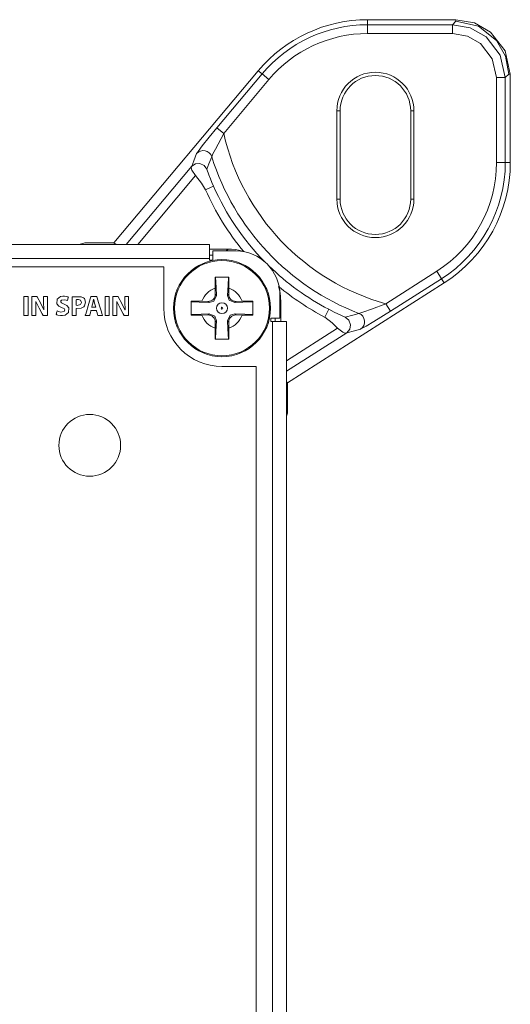
# Model space of a CAD drawing. Units: millimetres. Extents: x -171 to 171, y -61 to 61.
# Drawn here: x 143 to 171, y 5 to 60 of the extents above; entities that cross this region are included whole.
import ezdxf

# ---------------------------------------------------------------- set-up
doc = ezdxf.new("R2010")
doc.units = ezdxf.units.MM
doc.layers.add('Top$21', color=7, linetype='Continuous', true_color=0xffffff)

msp = doc.modelspace()

# ---------------------------------------------------------------- linework, layer by layer
at = {"layer": 'Top$21', "color": 7, "linetype": 'Continuous', "lineweight": 13}
for p, q in [((162.615, 60.497), (167.618, 60.497)), ((162.615, 60.213), (162.615, 60.497)), ((167.618, 60.41), (167.42, 60.213)), ((167.618, 60.497), (167.618, 60.41)), ((167.42, 60.213), (162.615, 60.213)), ((162.615, 60.213), (162.615, 59.713)), ((167.42, 59.713), (162.615, 59.713)), ((167.42, 60.213), (167.42, 59.713)), ((148.245, 47.867), (156.42, 57.608)), ((156.42, 57.608), (156.638, 57.425)), ((156.638, 57.425), (154.079, 54.376)), ((157.021, 57.104), (154.462, 54.055)), ((156.638, 57.425), (157.021, 57.104)), ((170.418, 57.215), (169.918, 57.215)), ((169.918, 52.41), (169.918, 57.215)), ((170.418, 57.215), (170.615, 57.413)), ((170.418, 52.41), (170.418, 57.215)), ((170.615, 57.413), (170.702, 57.413)), ((170.702, 57.413), (170.702, 52.41)), ((160.873, 55.337), (161.057, 55.337)), ((160.873, 50.337), (160.873, 55.337)), ((161.057, 55.337), (161.057, 50.337)), ((165.057, 50.337), (165.057, 55.337)), ((165.057, 55.337), (165.24, 55.337)), ((165.24, 55.337), (165.24, 50.337)), ((154.079, 54.376), (154.462, 54.055)), ((152.648, 52.195), (148.936, 47.771)), ((170.418, 52.41), (169.918, 52.41)), ((170.702, 52.41), (170.418, 52.41)), ((149.588, 47.771), (152.864, 51.675)), ((161.057, 50.337), (160.873, 50.337)), ((165.057, 50.337), (165.24, 50.337)), ((153.65, 47.771), (-153.65, 47.771)), ((146.585, 47.867), (146.265, 47.771)), ((148.245, 47.867), (146.585, 47.867)), ((148.374, 47.771), (148.245, 47.867)), ((153.65, 46.971), (153.65, 47.771)), ((154.706, 47.5), (153.65, 47.5)), ((155.15, 47.4), (153.85, 47.4)), ((153.85, 47.4), (153.85, 46.885)), ((154.606, 47.4), (154.706, 47.5)), ((-153.65, 46.971), (153.65, 46.971)), ((153.649, 47.167), (153.849, 47.167)), ((153.65, 46.885), (153.65, 46.971)), ((153.85, 46.885), (153.65, 46.885)), ((63.594, 46.499), (151.065, 46.499)), ((151.065, 46.499), (151.065, 44.16)), ((163.65, 44.41), (166.539, 46.251)), ((163.918, 43.989), (166.807, 45.829)), ((166.807, 45.829), (166.539, 46.251)), ((166.807, 45.829), (166.96, 45.589)), ((153.975, 45.295), (153.982, 44.949)), ((154.748, 44.949), (154.754, 45.295)), ((166.96, 45.589), (158.072, 39.926)), ((153.982, 44.949), (154.046, 44.885)), ((154.684, 44.884), (154.748, 44.949)), ((157.65, 43.6), (157.65, 44.9)), ((153.575, 44.543), (153.229, 44.549)), ((153.64, 44.478), (153.575, 44.543)), ((155.155, 44.543), (155.091, 44.478)), ((155.5, 44.549), (155.155, 44.543)), ((157.705, 44.501), (157.65, 44.446)), ((157.705, 43.4), (157.705, 44.501)), ((163.918, 43.989), (163.65, 44.41)), ((153.229, 43.77), (153.575, 43.776)), ((153.575, 43.776), (153.639, 43.841)), ((155.09, 43.841), (155.154, 43.776)), ((155.154, 43.776), (155.5, 43.77)), ((157.135, 43.4), (157.135, 43.6)), ((157.135, 43.6), (157.65, 43.6)), ((157.372, 43.598), (157.372, 43.399)), ((153.981, 43.37), (153.975, 43.024)), ((154.046, 43.434), (153.981, 43.37)), ((154.748, 43.37), (154.683, 43.434)), ((154.754, 43.024), (154.748, 43.37)), ((157.221, 43.4), (157.135, 43.4)), ((158.021, 43.4), (157.221, 43.4)), ((157.221, 43.4), (157.221, -28.55)), ((158.021, -28.55), (158.021, 43.4)), ((160.917, 43.032), (158.021, 41.186)), ((158.021, 40.594), (161.43, 42.766)), ((154.365, 40.86), (156.3, 40.86)), ((156.3, 40.86), (156.3, -40.86)), ((158.072, 39.926), (158.021, 39.995)), ((158.072, 38.21), (158.072, 39.926)), ((158.021, 38.04), (158.072, 38.21))]:
    msp.add_line(p, q, dxfattribs=at)
for points in [[(170.702, 57.413), (170.408, 58.726), (169.583, 59.789), (168.664, 60.314), (167.618, 60.497)], [(167.618, 60.41), (168.894, 60.125), (169.928, 59.323), (170.437, 58.429), (170.615, 57.413)], [(170.418, 57.215), (170.132, 58.491), (169.331, 59.525), (168.436, 60.035), (167.42, 60.213)], [(169.918, 57.215), (169.681, 58.279), (169.013, 59.14), (168.267, 59.565), (167.42, 59.713)], [(154.079, 54.376), (153.636, 53.84), (153.249, 53.357), (153.009, 53.039), (152.95, 52.951), (152.927, 52.91)], [(154.462, 54.055), (153.988, 53.168), (153.851, 52.894), (153.785, 52.738)], [(152.927, 52.91), (152.768, 52.507), (152.648, 52.195)], [(153.785, 52.738), (153.622, 52.342), (153.497, 52.035)], [(152.864, 51.675), (152.659, 51.98), (152.619, 52.099), (152.648, 52.195)], [(152.648, 52.195), (152.859, 52.34), (153.116, 52.359), (153.349, 52.248), (153.497, 52.035)], [(153.497, 52.035), (153.623, 51.703), (153.708, 51.489), (153.797, 51.277), (153.889, 51.065)], [(152.864, 51.675), (153.205, 51.236), (153.433, 50.864)], [(153.889, 51.065), (153.709, 50.986), (153.433, 50.864)], [(155.599, 47.364), (155.3, 47.441), (155.104, 47.474), (154.905, 47.493), (154.706, 47.5)], [(153.97, 45.91), (153.972, 45.572), (153.975, 45.295)], [(154.759, 45.91), (154.317, 45.91), (153.97, 45.91)], [(154.003, 45.91), (154.027, 45.337), (154.046, 44.885)], [(154.684, 44.884), (154.708, 45.46), (154.726, 45.91)], [(154.754, 45.295), (154.758, 45.646), (154.759, 45.91)], [(157.705, 44.501), (157.689, 44.809), (157.662, 45.006), (157.622, 45.202), (157.569, 45.394)], [(143.387, 44.823), (143.387, 44.288), (143.387, 43.92), (143.387, 43.765), (143.387, 43.754), (143.387, 43.753), (143.387, 43.753), (143.387, 43.753), (143.266, 43.753), (143.183, 43.753), (143.148, 43.753), (143.146, 43.753), (143.146, 43.753), (143.146, 43.753), (143.146, 43.753), (143.146, 44.288), (143.146, 44.656), (143.146, 44.811), (143.146, 44.822), (143.146, 44.823), (143.146, 44.823), (143.146, 44.823), (143.266, 44.823), (143.377, 44.823), (143.386, 44.823), (143.387, 44.823), (143.387, 44.823), (143.387, 44.823)], [(143.596, 43.753), (143.596, 44.753), (143.596, 44.819), (143.596, 44.823), (143.597, 44.823), (143.599, 44.823), (143.609, 44.823), (143.738, 44.823), (143.867, 44.823), (143.877, 44.823), (143.879, 44.823), (143.879, 44.823), (143.879, 44.823), (143.88, 44.821), (143.894, 44.797), (144.101, 44.431), (144.276, 44.064), (144.276, 44.064), (144.276, 44.064), (144.278, 44.064), (144.279, 44.064), (144.279, 44.064), (144.279, 44.064), (144.279, 44.064), (144.279, 44.064), (144.279, 44.064), (144.26, 44.512), (144.26, 44.819), (144.26, 44.823), (144.26, 44.823), (144.26, 44.823), (144.26, 44.823), (144.295, 44.823), (144.481, 44.823), (144.482, 44.823), (144.482, 44.823), (144.482, 44.823), (144.482, 44.724), (144.482, 43.754), (144.462, 43.753), (144.263, 43.753), (144.235, 43.753), (144.229, 43.753), (144.229, 43.753), (144.18, 43.84), (144, 44.166), (143.814, 44.544), (143.814, 44.544), (143.814, 44.544), (143.811, 44.544), (143.808, 44.544), (143.808, 44.544), (143.808, 44.544), (143.808, 44.544), (143.808, 44.544), (143.808, 44.544), (143.819, 44.075), (143.819, 43.914), (143.819, 43.803), (143.819, 43.757), (143.819, 43.753), (143.708, 43.753), (143.606, 43.753), (143.597, 43.753), (143.596, 43.753)], [(147.216, 44.209), (147.183, 44.322), (147.15, 44.436), (147.096, 44.642), (147.096, 44.642), (147.096, 44.642), (147.094, 44.642), (147.093, 44.642), (147.092, 44.642), (147.092, 44.642), (147.092, 44.642), (147.092, 44.642), (147.092, 44.642), (147.043, 44.436), (147.011, 44.322), (146.982, 44.218), (146.98, 44.209), (146.979, 44.209), (146.979, 44.209), (146.979, 44.209), (146.979, 44.209), (147.098, 44.209), (147.206, 44.209), (147.215, 44.209), (147.216, 44.209), (147.216, 44.209), (147.216, 44.209)], [(147.98, 44.823), (147.98, 44.288), (147.98, 43.92), (147.98, 43.765), (147.98, 43.754), (147.98, 43.753), (147.98, 43.753), (147.98, 43.753), (147.859, 43.753), (147.776, 43.753), (147.741, 43.753), (147.739, 43.753), (147.738, 43.753), (147.738, 43.753), (147.738, 43.753), (147.738, 44.288), (147.738, 44.656), (147.738, 44.811), (147.738, 44.822), (147.738, 44.823), (147.738, 44.823), (147.738, 44.823), (147.859, 44.823), (147.969, 44.823), (147.979, 44.823), (147.98, 44.823), (147.98, 44.823), (147.98, 44.823)], [(148.189, 43.753), (148.189, 44.753), (148.189, 44.819), (148.189, 44.823), (148.19, 44.823), (148.191, 44.823), (148.201, 44.823), (148.33, 44.823), (148.46, 44.823), (148.469, 44.823), (148.471, 44.823), (148.472, 44.823), (148.472, 44.823), (148.473, 44.821), (148.486, 44.797), (148.694, 44.431), (148.869, 44.064), (148.869, 44.064), (148.869, 44.064), (148.87, 44.064), (148.872, 44.064), (148.872, 44.064), (148.872, 44.064), (148.872, 44.064), (148.872, 44.064), (148.872, 44.064), (148.853, 44.512), (148.853, 44.819), (148.853, 44.823), (148.853, 44.823), (148.853, 44.823), (148.853, 44.823), (148.888, 44.823), (149.074, 44.823), (149.075, 44.823), (149.075, 44.823), (149.075, 44.823), (149.075, 44.724), (149.075, 43.754), (149.054, 43.753), (148.855, 43.753), (148.828, 43.753), (148.821, 43.753), (148.821, 43.753), (148.773, 43.84), (148.592, 44.166), (148.407, 44.544), (148.407, 44.544), (148.407, 44.544), (148.403, 44.544), (148.401, 44.544), (148.4, 44.544), (148.4, 44.544), (148.4, 44.544), (148.4, 44.544), (148.4, 44.544), (148.412, 44.075), (148.412, 43.914), (148.412, 43.803), (148.412, 43.757), (148.412, 43.753), (148.3, 43.753), (148.199, 43.753), (148.19, 43.753), (148.189, 43.753)], [(154.046, 44.885), (153.903, 44.563), (153.64, 44.478)], [(155.091, 44.478), (154.769, 44.621), (154.684, 44.884)], [(152.615, 44.554), (152.615, 44.112), (152.615, 43.765)], [(153.229, 44.549), (152.878, 44.553), (152.615, 44.554)], [(153.64, 44.478), (153.064, 44.502), (152.615, 44.521)], [(156.115, 44.521), (155.543, 44.497), (155.091, 44.478)], [(156.115, 44.554), (155.777, 44.553), (155.5, 44.549)], [(156.115, 43.765), (156.115, 44.207), (156.115, 44.554)], [(160.183, 43.655), (160.354, 43.984), (160.413, 44.097)], [(160.413, 44.097), (160.73, 43.935), (160.936, 43.834), (161.144, 43.737), (161.353, 43.643)], [(162.128, 43.863), (162.395, 43.944), (162.844, 44.105), (163.65, 44.41)], [(152.615, 43.798), (153.187, 43.822), (153.639, 43.841)], [(152.615, 43.765), (152.952, 43.767), (153.229, 43.77)], [(153.639, 43.841), (153.961, 43.698), (154.046, 43.434)], [(154.683, 43.434), (154.826, 43.756), (155.09, 43.841)], [(155.09, 43.841), (155.665, 43.817), (156.115, 43.798)], [(155.5, 43.77), (155.851, 43.766), (156.115, 43.765)], [(160.183, 43.655), (160.611, 43.326), (160.917, 43.032)], [(161.353, 43.643), (161.784, 43.764), (162.128, 43.863)], [(161.353, 43.643), (161.56, 43.474), (161.653, 43.225), (161.605, 42.964), (161.43, 42.766)], [(162.218, 42.977), (162.351, 43.039), (162.534, 43.14), (162.975, 43.401), (163.918, 43.989)], [(153.975, 43.024), (153.971, 42.673), (153.97, 42.41)], [(154.046, 43.434), (154.022, 42.859), (154.003, 42.41)], [(154.726, 42.41), (154.702, 42.982), (154.683, 43.434)], [(154.759, 42.41), (154.758, 42.747), (154.754, 43.024)], [(161.43, 42.766), (161.324, 42.744), (161.204, 42.794), (160.917, 43.032)], [(161.43, 42.766), (161.868, 42.882), (162.218, 42.977)], [(153.97, 42.41), (154.412, 42.41), (154.759, 42.41)]]:
    msp.add_lwpolyline(points, dxfattribs=at)
for points in [[(145.02, 44.002), (145.212, 43.941), (145.415, 43.967), (145.45, 44.009), (145.458, 44.063), (145.42, 44.132), (145.313, 44.188), (145.279, 44.201), (145.126, 44.275), (145.005, 44.412), (145.027, 44.674), (145.21, 44.812), (145.349, 44.838), (145.444, 44.837), (145.581, 44.815), (145.629, 44.799), (145.648, 44.791), (145.656, 44.788), (145.659, 44.786), (145.661, 44.786), (145.661, 44.785), (145.661, 44.785), (145.662, 44.785), (145.662, 44.785), (145.662, 44.785), (145.662, 44.785), (145.662, 44.785), (145.662, 44.785), (145.662, 44.785), (145.662, 44.785), (145.662, 44.785), (145.662, 44.785), (145.661, 44.784), (145.661, 44.781), (145.658, 44.772), (145.651, 44.748), (145.635, 44.688), (145.61, 44.599), (145.608, 44.592), (145.608, 44.591), (145.608, 44.591), (145.608, 44.591), (145.608, 44.591), (145.608, 44.591), (145.458, 44.637), (145.268, 44.611), (145.237, 44.573), (145.231, 44.526), (145.274, 44.46), (145.391, 44.402), (145.428, 44.388), (145.582, 44.309), (145.688, 44.173), (145.664, 43.912), (145.476, 43.767), (145.321, 43.738), (145.218, 43.739), (145.06, 43.768), (145.005, 43.787), (144.985, 43.796), (144.977, 43.8), (144.974, 43.802), (144.972, 43.803), (144.971, 43.803), (144.971, 43.803), (144.971, 43.804), (144.971, 43.804), (144.971, 43.804), (144.971, 43.804), (144.971, 43.804), (144.971, 43.804), (144.971, 43.804), (144.971, 43.804), (144.971, 43.804), (144.971, 43.804), (144.971, 43.805), (144.972, 43.808), (144.974, 43.817), (144.98, 43.842), (144.996, 43.903), (145.018, 43.993), (145.02, 44.001), (145.02, 44.002), (145.02, 44.002), (145.02, 44.002)], [(145.87, 44.809), (146.39, 44.81), (146.524, 44.745), (146.571, 44.699), (146.638, 44.498), (146.583, 44.293), (146.54, 44.244), (146.389, 44.159), (146.11, 44.137), (146.11, 44.137), (146.11, 44.137), (146.11, 43.813), (146.11, 43.766), (146.11, 43.753), (146.11, 43.753), (146.109, 43.753), (146.106, 43.753), (146.054, 43.753), (145.912, 43.753), (145.87, 43.753), (145.87, 43.753), (145.87, 43.753), (145.87, 43.761), (145.87, 44.321), (145.87, 44.768), (145.87, 44.806), (145.87, 44.809)], [(146.11, 44.323), (146.165, 44.317), (146.343, 44.363), (146.399, 44.489), (146.349, 44.605), (146.236, 44.646), (146.165, 44.646), (146.129, 44.643), (146.117, 44.641), (146.113, 44.64), (146.111, 44.639), (146.11, 44.639), (146.11, 44.639), (146.11, 44.639), (146.11, 44.639), (146.11, 44.639), (146.11, 44.639), (146.11, 44.639), (146.11, 44.639), (146.11, 44.639), (146.11, 44.639), (146.11, 44.639), (146.11, 44.639), (146.11, 44.638), (146.11, 44.637), (146.11, 44.632), (146.11, 44.618), (146.11, 44.579), (146.11, 44.481), (146.11, 44.337), (146.11, 44.324), (146.11, 44.323), (146.11, 44.323), (146.11, 44.323)], [(146.945, 44.027), (146.945, 44.027), (146.945, 44.027), (146.944, 44.027), (146.941, 44.016), (146.907, 43.89), (146.878, 43.787), (146.871, 43.76), (146.869, 43.754), (146.869, 43.753), (146.869, 43.753), (146.869, 43.753), (146.869, 43.753), (146.869, 43.753), (146.869, 43.753), (146.869, 43.753), (146.869, 43.753), (146.869, 43.753), (146.868, 43.753), (146.868, 43.753), (146.868, 43.753), (146.867, 43.753), (146.863, 43.753), (146.852, 43.753), (146.821, 43.753), (146.744, 43.753), (146.63, 43.753), (146.62, 43.753), (146.619, 43.753), (146.619, 43.753), (146.619, 43.753), (146.619, 43.753), (146.619, 43.753), (146.619, 43.753), (146.619, 43.753), (146.619, 43.753), (146.619, 43.753), (146.619, 43.754), (146.62, 43.755), (146.621, 43.76), (146.626, 43.776), (146.641, 43.824), (146.681, 43.958), (146.782, 44.288), (146.904, 44.69), (146.936, 44.795), (146.943, 44.817), (146.944, 44.822), (146.945, 44.823), (146.945, 44.823), (146.945, 44.823), (146.945, 44.823), (146.945, 44.823), (146.945, 44.823), (146.945, 44.823), (146.945, 44.823), (146.945, 44.823), (146.945, 44.823), (146.945, 44.823), (146.947, 44.823), (146.952, 44.823), (146.966, 44.823), (147.005, 44.823), (147.103, 44.823), (147.223, 44.823), (147.254, 44.823), (147.261, 44.823), (147.262, 44.823), (147.262, 44.823), (147.262, 44.823), (147.262, 44.823), (147.262, 44.823), (147.262, 44.823), (147.262, 44.823), (147.262, 44.823), (147.262, 44.823), (147.262, 44.823), (147.262, 44.823), (147.263, 44.822), (147.263, 44.821), (147.265, 44.815), (147.27, 44.8), (147.284, 44.752), (147.326, 44.618), (147.429, 44.288), (147.518, 44.001), (147.581, 43.799), (147.595, 43.756), (147.596, 43.753), (147.596, 43.753), (147.596, 43.753), (147.596, 43.753), (147.596, 43.753), (147.596, 43.753), (147.596, 43.753), (147.596, 43.753), (147.596, 43.753), (147.596, 43.753), (147.595, 43.753), (147.594, 43.753), (147.59, 43.753), (147.578, 43.753), (147.546, 43.753), (147.465, 43.753), (147.366, 43.753), (147.341, 43.753), (147.335, 43.753), (147.334, 43.753), (147.334, 43.753), (147.334, 43.753), (147.334, 43.753), (147.334, 43.753), (147.334, 43.753), (147.334, 43.753), (147.334, 43.753), (147.334, 43.753), (147.334, 43.753), (147.334, 43.753), (147.333, 43.754), (147.333, 43.755), (147.332, 43.759), (147.328, 43.771), (147.318, 43.805), (147.292, 43.89), (147.261, 43.993), (147.253, 44.02), (147.251, 44.026), (147.251, 44.027), (147.251, 44.027), (147.251, 44.027), (147.251, 44.027), (147.251, 44.027), (147.251, 44.027), (147.251, 44.027), (147.251, 44.027), (147.251, 44.027), (147.251, 44.027), (147.251, 44.027), (147.25, 44.027), (147.249, 44.027), (147.244, 44.027), (147.231, 44.027), (147.192, 44.027), (147.098, 44.027), (146.958, 44.027), (146.946, 44.027), (146.945, 44.027), (146.945, 44.027), (146.945, 44.027)]]:
    msp.add_lwpolyline(points, close=True, dxfattribs=at)
for centre, radius in [((154.365, 44.16), 2.75), ((154.365, 44.16), 2.695), ((154.365, 44.16), 0.05), ((146.873, 36.39), 1.75)]:
    msp.add_circle(centre, radius, dxfattribs=at)
at = {"layer": 'Top$21', "color": 7, "linetype": 'Continuous', "lineweight": 13, "extrusion": (0, 0, -1)}
msp.add_circle((-154.365, 44.16), 0.311, dxfattribs=at)
at = {"layer": 'Top$21', "color": 7, "linetype": 'Continuous', "lineweight": 13}
for centre, radius, start, end in [((162.615, 52.41), 8.087, 90, 140), ((162.615, 52.41), 7.303, 90, 140), ((163.057, 55.337), 2, 360, 180), ((167.115, 56.91), 12.971, 192.7151, 254.506), ((162.615, 52.41), 7.303, 302.5, 360), ((162.615, 52.41), 8.087, 302.5, 360), ((167.115, 56.91), 14.958, 203.841, 219.656), ((167.115, 56.91), 14.46, 203.841, 224.4446), ((163.057, 50.337), 2, 180, 0), ((155.15, 44.9), 2.5, 0, 90), ((167.115, 56.91), 14.46, 225.7697, 242.3895), ((154.365, 44.16), 1.201, 108.9109, 161.0795), ((154.365, 44.16), 1.201, 18.9107, 71.0606), ((167.115, 56.91), 14.958, 230.344, 242.3895), ((154.365, 44.16), 3.3, 180, 270), ((154.365, 44.16), 1.201, 198.9205, 251.0795), ((154.365, 44.16), 1.201, 288.9205, 341.0795)]:
    msp.add_arc(centre, radius, start, end, dxfattribs=at)
at = {"layer": 'Top$21', "color": 7, "linetype": 'Continuous', "lineweight": 13, "extrusion": (0, 0, -1)}
for centre, radius, start, end in [((-162.615, 52.41), 7.803, 40, 90), ((-163.057, 55.337), 2.183, 0, 180), ((-167.115, 56.91), 13.967, 290.9199, 342.6203), ((-162.615, 52.41), 7.803, 180, 237.5), ((-163.057, 50.337), 2.183, 180, 0)]:
    msp.add_arc(centre, radius, start, end, dxfattribs=at)
at = {"layer": 'Top$21', "color": 7, "linetype": 'Continuous', "lineweight": 13}
for centre, major_axis, ratio, start_param, end_param in [((153.31, 52.589), (-0.465, 0.185), 0.990496, 3.827885, 5.960475), ((161.95, 43.398), (0.132, -0.482), 0.989233, 0.302653, 2.503655)]:
    msp.add_ellipse(centre, major_axis=major_axis, ratio=ratio, start_param=start_param, end_param=end_param, dxfattribs=at)
at = {"layer": 'Top$21', "color": 7, "linetype": 'Continuous', "lineweight": 13, "extrusion": (0, 0, -1)}
for centre, major_axis, ratio, start_param, end_param in [((153.581, 44.943), (0.283, -0.283), 0.99803, 5.481164, 7.085206), ((155.149, 44.943), (-0.283, -0.284), 0.998031, 5.481468, 7.084903), ((153.581, 43.376), (0.283, 0.283), 0.998031, 5.481319, 7.085052), ((155.148, 43.376), (-0.283, 0.283), 0.998031, 5.481319, 7.085052)]:
    msp.add_ellipse(centre, major_axis=major_axis, ratio=ratio, start_param=start_param, end_param=end_param, dxfattribs=at)

doc.saveas('drawing.dxf')
